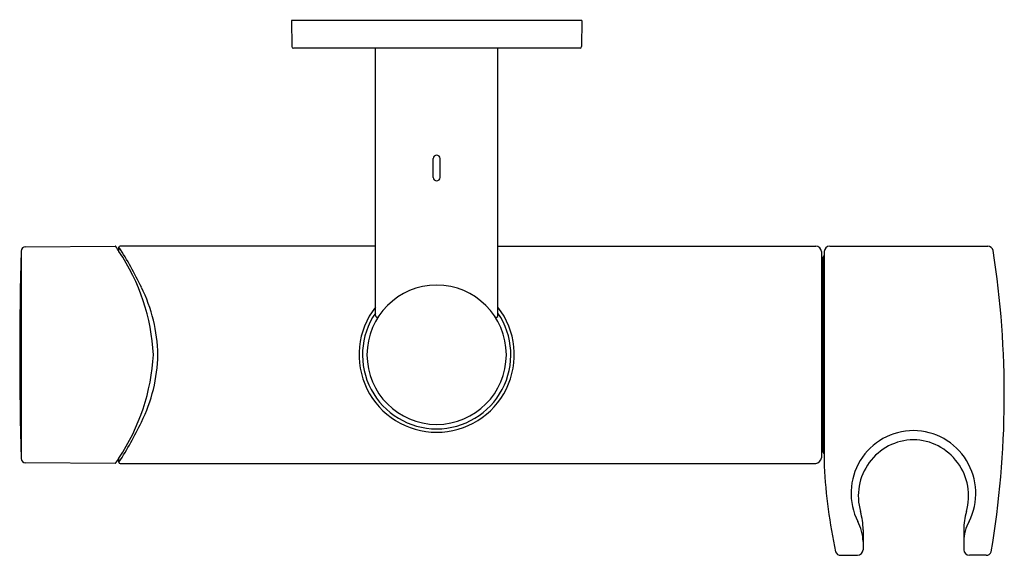
# Model space of a CAD drawing. Extents: x 4820.43 to 4827.39, y 252.71 to 256.5.
import ezdxf

# ---------------------------------------------------------------- set-up
doc = ezdxf.new("R2010")
doc.units = 0
doc.header["$LTSCALE"] = 0.64311
doc.layers.get('0').update_dxf_attribs({"color": 255, "linetype": 'CONTINUOUS'})
doc.layers.get('DEFPOINTS').update_dxf_attribs({"linetype": 'CONTINUOUS'})
doc.styles.get("Standard").update_dxf_attribs({"font": 'txt', "width": 0.8})

msp = doc.modelspace()

# ---------------------------------------------------------------- linework, layer by layer
for p, q in [((4822.3509, 256.4924), (4822.3525, 256.3073)), ((4824.4019, 256.4924), (4822.3509, 256.4924)), ((4824.4019, 256.4924), (4824.4002, 256.3073)), ((4824.3887, 256.2956), (4822.3641, 256.2956)), ((4822.9433, 254.4068), (4822.9433, 256.2956)), ((4823.8095, 254.4068), (4823.8095, 256.2956)), ((4823.3528, 255.3822), (4823.3528, 255.5161)), ((4823.4, 255.3822), (4823.4, 255.5161)), ((4820.4423, 254.8629), (4820.4423, 253.3975)), ((4820.4735, 254.8935), (4821.1047, 254.8979)), ((4821.1323, 254.8599), (4821.1323, 254.8901)), ((4822.9433, 254.8979), (4821.1402, 254.8979)), ((4823.8095, 254.8979), (4826.0539, 254.8979)), ((4826.0932, 254.8586), (4826.0932, 253.4019)), ((4826.1129, 254.8586), (4826.1129, 253.3439)), ((4826.1523, 254.8979), (4827.268, 254.8979)), ((4826.1051, 253.4413), (4826.1051, 254.8191)), ((4821.1323, 253.3704), (4821.1323, 253.4005)), ((4821.1047, 253.3626), (4820.4735, 253.367)), ((4821.1402, 253.3625), (4826.0539, 253.3625)), ((4826.3879, 252.8928), (4826.3879, 252.7522)), ((4827.0989, 252.8928), (4827.0989, 252.7522)), ((4826.23, 252.7129), (4826.3485, 252.7129)), ((4827.2569, 252.7129), (4827.1383, 252.7129))]:
    msp.add_line(p, q)
for centre, radius, start, end in [((4822.3647, 256.3078), 0.0122, 182.21975, 266.967), ((4824.3881, 256.3078), 0.0122, 273.033, 357.78025), ((4823.3764, 255.5161), 0.0236, 90, 180), ((4823.3764, 255.5161), 0.0236, 0, 90), ((4823.3764, 255.3822), 0.0236, 180, 270), ((4823.3764, 255.3822), 0.0236, 270, 0), ((4845.3882, 254.1302), 24.9567, 178.31766, 181.68234), ((4820.4737, 254.862), 0.0315, 90.4, 178.31766), ((4821.1047, 254.89), 0.00787, 31.7972, 90.4), ((4818.5842, 253.3301), 2.9721, 30.98061, 31.75344), ((4821.1402, 254.8901), 0.00787, 90, 180), ((4819.2195, 253.6354), 2.2876, 25.12021, 33.26351), ((4819.9369, 254.0557), 1.4408, 2.97129, 33.93303), ((4826.0524, 254.8571), 0.0408, 2.03533, 87.96467), ((4826.1544, 254.8565), 0.0415, 92.9041, 177.10973), ((4827.268, 254.8586), 0.0394, 10.53017, 89.99882), ((4820.6922, 253.8434), 6.693, 350.48653, 8.78625), ((4826.0893, 254.7954), 0.0157, 359.99985, 75.5438), ((4826.1169, 254.8191), 0.0118, 109.49199, 180.00386), ((4820.3027, 254.112), 1.1049, 0.94388, 26.58417), ((4823.3764, 254.1302), 0.4921, 90, 270), ((4823.3764, 254.1302), 0.4921, 270, 90), ((4823.3764, 254.1302), 0.5481, 142.19703, 270), ((4823.3764, 254.1302), 0.5481, 270, 37.80297), ((4823.3764, 254.1302), 0.5237, 145.78744, 270), ((4822.9551, 254.4068), 0.0118, 180, 326.71999), ((4823.3764, 254.1302), 0.5237, 270, 34.21256), ((4823.7977, 254.4068), 0.0118, 213.28001, 0), ((4819.9211, 254.21), 1.4568, 326.24233, 356.86395), ((4820.3026, 254.1487), 1.105, 333.41627, 359.0432), ((4819.1976, 254.6366), 2.3122, 326.79681, 334.85808), ((4826.7466, 253.1509), 0.4438, 90.41106, 206.64495), ((4826.7402, 253.1509), 0.4438, 333.35505, 89.58894), ((4826.0893, 253.465), 0.0157, 284.4562, 0.00015), ((4826.7515, 253.1325), 0.3976, 91.16768, 196.15403), ((4826.7353, 253.1325), 0.3976, 343.84597, 88.83232), ((4820.4737, 253.3985), 0.0315, 181.68234, 269.6), ((4763.6321, 288.4304), 67.3302, 328.61557, 328.649684), ((4826.0518, 253.404), 0.0415, 272.88474, 357.11526), ((4826.1168, 253.4413), 0.0118, 179.90592, 250.70926), ((4821.1041, 253.3716), 0.00907, 273.75025, 324.05476), ((4821.1402, 253.3704), 0.00787, 180, 270), ((4830.1663, 253.5745), 4.0599, 183.25571, 191.90167), ((4825.9268, 252.8934), 0.4611, 359.93155, 16.18665), ((4827.5601, 252.8934), 0.4611, 163.81335, 180.06845), ((4826.0877, 252.8056), 0.3003, 0.99678, 29.15463), ((4827.3992, 252.8056), 0.3003, 150.84537, 179.00322), ((4826.2299, 252.7521), 0.0392, 202.38306, 270.07051), ((4826.3465, 252.7543), 0.0415, 272.83901, 357.04542), ((4827.1404, 252.7543), 0.0415, 182.95458, 267.16099), ((4827.2569, 252.7521), 0.0392, 269.92949, 337.61694)]:
    msp.add_arc(centre, radius, start, end)

# ---------------------------------------------------------------- texts
at = {"layer": 'DEFPOINTS'}
for tag, p, s in [('TRADENAME', (4823.3737, 256.4951), ''), ('MODELNUMBER', (4823.3737, 256.4967), 'K-26314'), ('PRODUCT', (4823.3737, 256.4934), 'SLIDEBAR')]:
    msp.add_attdef(tag, p, s, height=0.001, dxfattribs=at)

doc.saveas('drawing.dxf')
